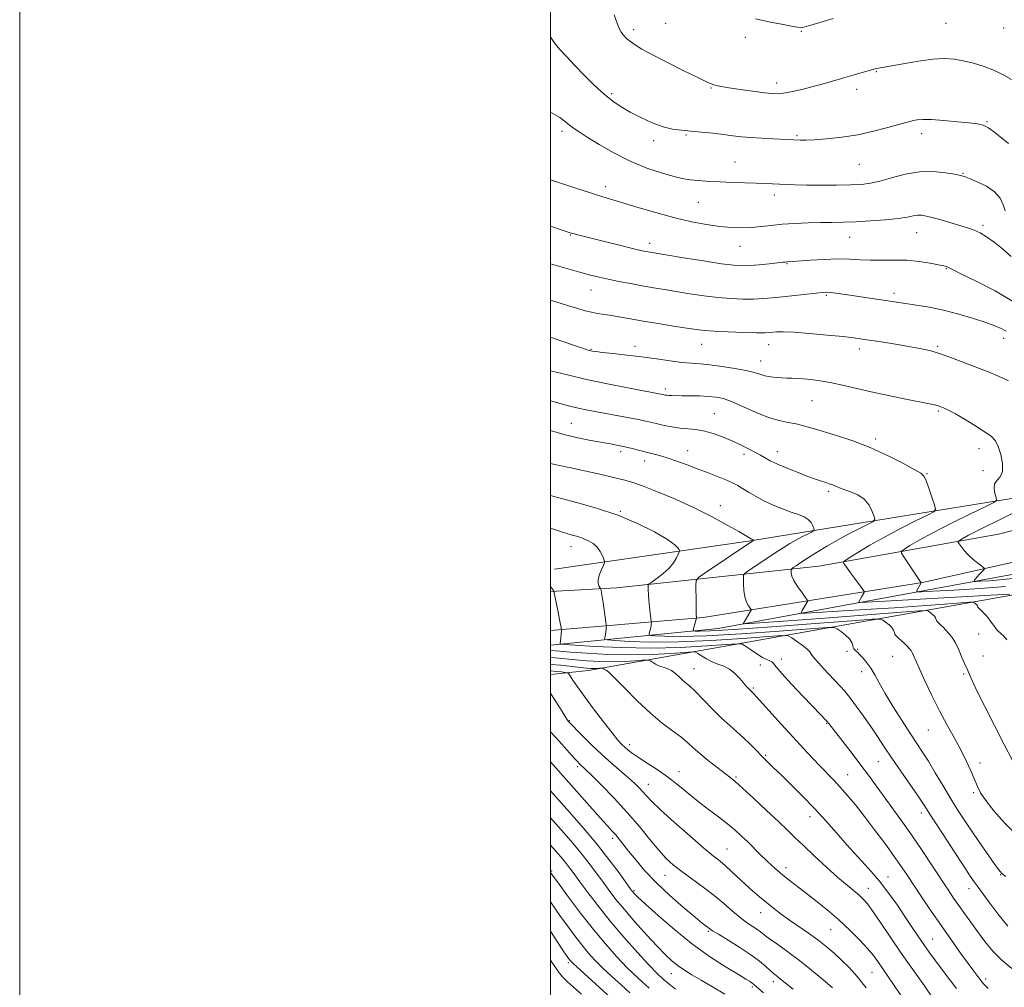
# Model space of a CAD drawing. Extents: x 2122300 to 2125200, y 339800 to 342700.
# Drawn here: x 2122300 to 2122671, y 341579 to 341943 of the extents above; entities that cross this region are included whole.
import ezdxf

# ---------------------------------------------------------------- set-up
doc = ezdxf.new("R2010")
doc.units = 0
doc.header["$MEASUREMENT"] = 0
for name, color, linetype, lineweight in [('32000', 7, 'Continuous', 0), ('DTM HARD BREAKLINE', 7, 'Continuous', 0), ('DTM SPOT ELEVATION', 2, 'Continuous', 13), ('INDEX CONTOUR', 41, 'Continuous', 13), ('INTERMEDIATE CONTOUR', 44, 'Continuous', 0)]:
    doc.layers.add(name, color=color, linetype=linetype, lineweight=lineweight)

msp = doc.modelspace()

# ---------------------------------------------------------------- linework, layer by layer
at = {"layer": '32000', "flags": 128}
for points in [[(2122300, 339800), (2125200, 339800), (2125200, 342700), (2122300, 342700), (2122300, 339800)], [(2122500, 340000), (2125000, 340000), (2125000, 342500), (2122500, 342500), (2122500, 340000)]]:
    msp.add_lwpolyline(points, dxfattribs=at)
at = {"layer": 'DTM HARD BREAKLINE'}
for points in [[(2122500, 341713.296, 952.479), (2122557.43, 341718.26, 945.71), (2122640.04, 341731.38, 937.96), (2122715.17, 341748.32, 931.71), (2122797.9, 341777.7, 926.46), (2122868.08, 341800.92, 923.21), (2122941.872, 341820.332, 923.959)], [(2122847.828, 341811.966, 923.586), (2122753.87, 341771.47, 928.83), (2122668.69, 341749.61, 934.58), (2122601.1, 341737.62, 940.83), (2122524.78, 341729.44, 949.33), (2122500, 341728.099, 952.143)], [(2122501.5, 341736.42, 951.35), (2122575.33, 341747.11, 946.1), (2122692.98, 341766.22, 935.85), (2122749.34, 341779.55, 928.35), (2122847.824, 341811.975, 923.585)], [(2122500, 341696.731, 961.212), (2122514.24, 341698.25, 958.61), (2122675.7, 341727.03, 940.11), (2122748.35, 341747.73, 932.61), (2122788.5, 341767.42, 926.86)], [(2122500, 341707.881, 952.428), (2122563.11, 341714.13, 944.86), (2122674.51, 341734.53, 934.61), (2122742.13, 341751.52, 929.86), (2122788.5, 341767.42, 926.86)]]:
    msp.add_polyline3d(points, dxfattribs=at)
at = {"layer": 'DTM SPOT ELEVATION'}
for p in [(2122543.34, 341942.07, 922.9), (2122648.96, 341942.05, 922.9), (2122670.69, 341940.28, 922.5), (2122531.25, 341939.69, 923.6), (2122573.41, 341936.76, 922.6), (2122594.44, 341939.07, 922.1), (2122622.74, 341923.86, 924.1), (2122585.18, 341919.65, 923.5), (2122523.03, 341915.61, 925.7), (2122560.44, 341917.73, 924.1), (2122615.23, 341917.23, 924.5), (2122664.41, 341905.03, 925.9), (2122504.25, 341901.42, 928.4), (2122550.98, 341900.03, 926.2), (2122592.85, 341899.77, 925.8), (2122639.8, 341900.54, 926.5), (2122538.86, 341897.85, 926.5), (2122569.51, 341889.88, 927.1), (2122616.35, 341888.95, 926.9), (2122655.29, 341885.57, 927.9), (2122520.74, 341880.57, 929.5), (2122584.29, 341877.42, 928.5), (2122555.6, 341874.63, 928.9), (2122662.9, 341866.04, 929.7), (2122507.42, 341862.29, 932.1), (2122637.89, 341863.25, 930.8), (2122537.31, 341859.18, 931.5), (2122612.66, 341861.51, 930.8), (2122571.29, 341858.13, 930.8), (2122589.04, 341851.53, 932.1), (2122649.07, 341849.66, 932.1), (2122515.19, 341841.63, 934.8), (2122629.34, 341840.32, 933.6), (2122603.89, 341839.6, 934.2), (2122670.72, 341823.43, 934.5), (2122515.24, 341819.24, 937.9), (2122531.76, 341820.38, 937.5), (2122556.88, 341821.11, 936.8), (2122582.15, 341820.99, 936.7), (2122616.24, 341819.38, 936.5), (2122645.76, 341820.35, 935.8), (2122579.17, 341814.9, 937.3), (2122543.27, 341804.34, 939.6), (2122598.51, 341799.89, 938.9), (2122646.02, 341796.01, 938.2), (2122561.67, 341795, 941.1), (2122507.78, 341791.35, 943.1), (2122622.41, 341785.46, 939.7), (2122526.35, 341780.72, 944.4), (2122551.62, 341781.08, 943.3), (2122585.38, 341780.73, 941.4), (2122661.41, 341781.87, 938.5), (2122535.45, 341777.17, 944.6), (2122572.88, 341779.74, 942.4), (2122662.93, 341773.51, 938.9), (2122641.79, 341772.46, 939.9), (2122604.75, 341765.84, 942.3), (2122563.89, 341760.32, 945.4), (2122526.32, 341758.29, 947.9), (2122507.74, 341744.95, 950.7), (2122661.29, 341712.1, 942.9), (2122611.61, 341705.55, 948.3), (2122615.67, 341706.29, 947.9), (2122628.82, 341703.63, 946.9), (2122662.82, 341703.72, 943.3), (2122554, 341699, 955.3), (2122579.02, 341700.3, 952.9), (2122586.91, 341702.66, 951.4), (2122617.22, 341697.83, 948.5), (2122655.62, 341697, 944.2), (2122576.37, 341691.73, 953.8), (2122506.99, 341679.36, 961.9), (2122604.02, 341678.34, 952.1), (2122642.34, 341675.93, 946.8), (2122529.75, 341670.36, 959.5), (2122580.98, 341666.39, 955.8), (2122510.15, 341662.09, 964.3), (2122623.42, 341663.96, 950.9), (2122661.76, 341663.49, 945.6), (2122548.4, 341660.2, 959.3), (2122569.85, 341658.2, 957.8), (2122611.84, 341659, 953.2), (2122536.82, 341655.35, 961.3), (2122659.42, 341652.29, 946.2), (2122639.63, 341644.65, 950.5), (2122597.72, 341643.23, 956.6), (2122523.43, 341635.03, 966.4), (2122566.45, 341630.99, 961.1), (2122500.38, 341622.74, 973.8), (2122543.08, 341621.11, 964.8), (2122588.69, 341623.97, 959.5), (2122669.49, 341621.34, 948.1), (2122627.09, 341620.52, 955.3), (2122531.42, 341615.41, 967.8), (2122619.67, 341616.27, 957.3), (2122657.65, 341616.13, 950.6), (2122579.14, 341607.06, 962.7), (2122559.41, 341600.06, 966.2), (2122605.47, 341600.63, 960.9), (2122643.89, 341597.12, 955.1), (2122506.63, 341588.25, 978.3), (2122545.42, 341584.09, 970.8), (2122621.07, 341584.65, 960.9), (2122583.87, 341581.09, 966.5), (2122663.9, 341582.06, 953.6), (2122575.97, 341579.01, 968.3)]:
    msp.add_point(p, dxfattribs=at)
at = {"layer": 'INDEX CONTOUR'}
for points in [[(2122673.449, 341854.265, 930), (2122670.183, 341857.113, 930), (2122667.077, 341859.61, 930), (2122664.253, 341861.642, 930), (2122661.769, 341863.166, 930), (2122659.6, 341864.194, 930), (2122657.389, 341864.96, 930), (2122647.544, 341867.883, 930), (2122644.181, 341868.849, 930), (2122641.648, 341869.487, 930), (2122639.766, 341869.786, 930), (2122638.19, 341869.78, 930), (2122636.543, 341869.513, 930), (2122634.306, 341869.076, 930), (2122630.925, 341868.569, 930), (2122626.09, 341868.083, 930), (2122620.473, 341867.665, 930), (2122614.989, 341867.353, 930), (2122610.305, 341867.169, 930), (2122606.101, 341867.068, 930), (2122601.809, 341866.991, 930), (2122597.031, 341866.883, 930), (2122592.04, 341866.699, 930), (2122587.28, 341866.402, 930), (2122583.079, 341865.979, 930), (2122579.302, 341865.529, 930), (2122575.7, 341865.178, 930), (2122572.034, 341865.036, 930), (2122568.108, 341865.148, 930), (2122563.735, 341865.54, 930), (2122558.757, 341866.245, 930), (2122553.13, 341867.308, 930), (2122546.836, 341868.779, 930), (2122539.998, 341870.64, 930), (2122533.308, 341872.61, 930), (2122527.595, 341874.34, 930), (2122519.677, 341876.714, 930), (2122515.354, 341878.075, 930), (2122509.546, 341879.979, 930), (2122500, 341883.157, 930)], [(2122673.005, 341727.056, 940), (2122665.841, 341726.636, 940), (2122625.888, 341724.365, 940), (2122618.889, 341723.985, 940), (2122616.366, 341723.946, 940), (2122616.157, 341724.215, 940), (2122617.234, 341726.142, 940), (2122618.128, 341727.652, 940), (2122618.209, 341727.894, 940), (2122617.996, 341728.306, 940), (2122617.306, 341729.241, 940), (2122614.483, 341733.013, 940), (2122612.969, 341735.067, 940), (2122611.794, 341736.705, 940), (2122610.457, 341738.646, 940), (2122610.279, 341739.101, 940), (2122610.815, 341739.647, 940), (2122612.524, 341740.749, 940), (2122615.734, 341742.747, 940), (2122620.251, 341745.458, 940), (2122625.747, 341748.572, 940), (2122631.79, 341751.762, 940), (2122637.506, 341754.642, 940), (2122641.916, 341756.808, 940), (2122644.301, 341758.07, 940), (2122644.991, 341759.091, 940), (2122644.575, 341760.744, 940), (2122643.601, 341763.593, 940), (2122642.437, 341766.949, 940), (2122641.411, 341769.812, 940), (2122640.646, 341771.499, 940), (2122639.471, 341772.594, 940), (2122637.013, 341773.997, 940), (2122632.664, 341776.359, 940), (2122626.879, 341779.329, 940), (2122620.377, 341782.307, 940), (2122613.834, 341784.806, 940), (2122607.738, 341786.796, 940), (2122598.515, 341789.573, 940), (2122595.323, 341790.497, 940), (2122592.453, 341791.185, 940), (2122589.449, 341791.737, 940), (2122586.059, 341792.442, 940), (2122582.084, 341793.635, 940), (2122577.467, 341795.506, 940), (2122572.705, 341797.651, 940), (2122568.441, 341799.52, 940), (2122565.107, 341800.695, 940), (2122562.31, 341801.29, 940), (2122559.449, 341801.555, 940), (2122556.111, 341801.698, 940), (2122552.637, 341801.778, 940), (2122549.554, 341801.817, 940), (2122545.681, 341801.85, 940), (2122544.585, 341801.886, 940), (2122543.79, 341801.956, 940), (2122543.206, 341802.048, 940), (2122541.55, 341802.418, 940), (2122529.066, 341804.791, 940), (2122521.465, 341806.293, 940), (2122513.553, 341807.959, 940), (2122506.372, 341809.619, 940), (2122500, 341811.22, 940)], [(2122672.273, 341601.983, 950), (2122668.442, 341606.614, 950), (2122665.437, 341610.627, 950), (2122660.654, 341617.179, 950), (2122659.591, 341618.676, 950), (2122658.104, 341620.854, 950), (2122655.665, 341624.527, 950), (2122651.998, 341630.117, 950), (2122647.861, 341636.464, 950), (2122644.269, 341642.015, 950), (2122640.21, 341648.343, 950), (2122638.248, 341651.272, 950), (2122635.374, 341655.443, 950), (2122631.943, 341660.396, 950), (2122628.564, 341665.315, 950), (2122625.689, 341669.587, 950), (2122623.148, 341673.403, 950), (2122620.612, 341677.157, 950), (2122617.863, 341681.1, 950), (2122615.117, 341684.915, 950), (2122612.698, 341688.146, 950), (2122610.8, 341690.511, 950), (2122609.091, 341692.438, 950), (2122604.565, 341697.193, 950), (2122601.901, 341700.04, 950), (2122599.732, 341702.487, 950), (2122598.459, 341704.126, 950), (2122597.616, 341705.265, 950), (2122596.522, 341706.39, 950), (2122594.713, 341707.842, 950), (2122592.599, 341709.389, 950), (2122590.807, 341710.651, 950), (2122589.531, 341711.329, 950), (2122587.237, 341711.437, 950), (2122581.961, 341711.069, 950), (2122572.46, 341710.356, 950), (2122560.399, 341709.577, 950), (2122548.166, 341709.051, 950), (2122537.78, 341709.001, 950), (2122529.783, 341709.27, 950), (2122524.346, 341709.604, 950), (2122521.465, 341709.813, 950), (2122520.424, 341709.962, 950), (2122520.332, 341710.177, 950), (2122520.441, 341710.565, 950), (2122520.578, 341711.147, 950), (2122520.717, 341711.921, 950), (2122520.835, 341712.857, 950), (2122520.925, 341713.792, 950), (2122520.986, 341714.534, 950), (2122521.009, 341715.009, 950), (2122520.955, 341715.63, 950), (2122520.454, 341719.234, 950), (2122520.051, 341722.058, 950), (2122519.657, 341724.709, 950), (2122519.346, 341726.64, 950), (2122519.124, 341727.88, 950), (2122518.898, 341728.983, 950), (2122518.792, 341729.231, 950), (2122518.575, 341729.56, 950), (2122518.214, 341730.158, 950), (2122517.913, 341731.129, 950), (2122517.933, 341732.552, 950), (2122518.438, 341734.417, 950), (2122519.206, 341736.361, 950), (2122519.914, 341737.933, 950), (2122520.3, 341738.84, 950), (2122520.342, 341739.425, 950), (2122520.075, 341740.187, 950), (2122519.524, 341741.488, 950), (2122518.673, 341743.127, 950), (2122517.495, 341744.761, 950), (2122515.985, 341746.118, 950), (2122514.217, 341747.186, 950), (2122512.288, 341748.023, 950), (2122510.219, 341748.713, 950), (2122507.728, 341749.448, 950), (2122504.456, 341750.445, 950), (2122500, 341751.908, 950)], [(2122633.128, 341574.104, 960), (2122629.464, 341579.609, 960), (2122627.031, 341583.209, 960), (2122623.206, 341588.73, 960), (2122621.624, 341590.877, 960), (2122619.419, 341593.558, 960), (2122616.418, 341596.842, 960), (2122612.742, 341600.538, 960), (2122608.58, 341604.392, 960), (2122604.153, 341608.161, 960), (2122599.784, 341611.664, 960), (2122595.825, 341614.734, 960), (2122589.835, 341619.354, 960), (2122587.536, 341621.185, 960), (2122585.465, 341622.916, 960), (2122583.464, 341624.694, 960), (2122581.375, 341626.661, 960), (2122579.09, 341628.906, 960), (2122574.283, 341633.692, 960), (2122571.945, 341635.939, 960), (2122569.481, 341638.157, 960), (2122566.641, 341640.51, 960), (2122563.256, 341643.126, 960), (2122559.493, 341645.974, 960), (2122555.601, 341648.987, 960), (2122547.967, 341655.19, 960), (2122544.087, 341658.174, 960), (2122540.112, 341660.941, 960), (2122536.341, 341663.399, 960), (2122533.152, 341665.461, 960), (2122530.813, 341667.073, 960), (2122529.161, 341668.341, 960), (2122527.926, 341669.403, 960), (2122526.804, 341670.477, 960), (2122525.367, 341672.075, 960), (2122523.153, 341674.785, 960), (2122519.905, 341678.935, 960), (2122516.177, 341683.816, 960), (2122512.725, 341688.458, 960), (2122510.149, 341692.078, 960), (2122508.429, 341694.628, 960), (2122507.39, 341696.244, 960), (2122506.816, 341697.09, 960), (2122506.333, 341697.435, 960), (2122505.527, 341697.577, 960), (2122504.09, 341697.754, 960), (2122502.137, 341697.976, 960), (2122500, 341698.185, 960)], [(2122565.681, 341576.362, 970), (2122561.044, 341579.089, 970), (2122556.704, 341581.621, 970), (2122553.202, 341583.689, 970), (2122550.415, 341585.426, 970), (2122548.049, 341587.063, 970), (2122545.798, 341588.856, 970), (2122543.29, 341591.169, 970), (2122540.138, 341594.392, 970), (2122536.131, 341598.724, 970), (2122531.78, 341603.593, 970), (2122527.771, 341608.236, 970), (2122524.611, 341612.089, 970), (2122522.078, 341615.377, 970), (2122519.766, 341618.527, 970), (2122517.319, 341621.897, 970), (2122514.561, 341625.585, 970), (2122511.364, 341629.623, 970), (2122507.697, 341633.968, 970), (2122503.928, 341638.281, 970), (2122500, 341642.751, 970)], [(2122511.599, 341576.404, 980), (2122508.616, 341579.018, 980), (2122506.352, 341581.033, 980), (2122504.635, 341582.713, 980), (2122503.248, 341584.364, 980), (2122501.78, 341586.474, 980), (2122500, 341589.218, 980)]]:
    msp.add_polyline3d(points, dxfattribs=at)
at = {"layer": 'INTERMEDIATE CONTOUR'}
for points in [[(2122673.606, 341920.893, 924), (2122670.716, 341922.61, 924), (2122667.228, 341924.336, 924), (2122663.313, 341925.844, 924), (2122659.269, 341927.071, 924), (2122655.43, 341928, 924), (2122651.963, 341928.602, 924), (2122648.381, 341928.811, 924), (2122644.032, 341928.553, 924), (2122638.569, 341927.818, 924), (2122632.862, 341926.856, 924), (2122622.821, 341925.021, 924), (2122622.21, 341924.877, 924), (2122617.399, 341923.551, 924), (2122614.305, 341922.687, 924), (2122610.854, 341921.697, 924), (2122603.636, 341919.562, 924), (2122599.761, 341918.478, 924), (2122595.68, 341917.434, 924), (2122591.753, 341916.53, 924), (2122588.433, 341915.878, 924), (2122585.946, 341915.568, 924), (2122583.623, 341915.589, 924), (2122580.571, 341915.907, 924), (2122576.23, 341916.466, 924), (2122571.37, 341917.141, 924), (2122567.094, 341917.786, 924), (2122564.233, 341918.287, 924), (2122562.532, 341918.663, 924), (2122561.466, 341918.967, 924), (2122560.457, 341919.311, 924), (2122558.729, 341920.055, 924), (2122555.454, 341921.618, 924), (2122550.186, 341924.229, 924), (2122544.002, 341927.352, 924), (2122538.357, 341930.26, 924), (2122534.37, 341932.401, 924), (2122531.794, 341933.929, 924), (2122530.042, 341935.173, 924), (2122528.631, 341936.397, 924), (2122527.477, 341937.604, 924), (2122526.601, 341938.729, 924), (2122525.952, 341939.869, 924), (2122525.206, 341941.756, 924), (2122523.972, 341945.285, 924)], [(2122606.494, 341943.95, 922), (2122597.638, 341941.258, 922), (2122595.767, 341940.71, 922), (2122594.825, 341940.481, 922), (2122594.148, 341940.426, 922), (2122593.039, 341940.571, 922), (2122590.794, 341940.985, 922), (2122586.969, 341941.707, 922), (2122582.161, 341942.658, 922), (2122577.227, 341943.729, 922)], [(2122672.428, 341896.865, 926), (2122667.398, 341900.9, 926), (2122664.942, 341902.696, 926), (2122662.935, 341903.74, 926), (2122660.79, 341904.245, 926), (2122657.71, 341904.581, 926), (2122653.215, 341905.027, 926), (2122648.1, 341905.497, 926), (2122643.474, 341905.817, 926), (2122640.189, 341905.86, 926), (2122638.054, 341905.693, 926), (2122636.619, 341905.435, 926), (2122635.4, 341905.153, 926), (2122633.786, 341904.722, 926), (2122626.994, 341902.794, 926), (2122621.692, 341901.415, 926), (2122615.75, 341900.123, 926), (2122609.693, 341899.152, 926), (2122604.072, 341898.51, 926), (2122599.439, 341898.147, 926), (2122596.186, 341898.007, 926), (2122594.034, 341898.015, 926), (2122583.722, 341898.523, 926), (2122579.549, 341898.757, 926), (2122575.439, 341899.041, 926), (2122571.893, 341899.37, 926), (2122568.626, 341899.747, 926), (2122565.153, 341900.176, 926), (2122561.147, 341900.65, 926), (2122556.896, 341901.111, 926), (2122552.844, 341901.491, 926), (2122549.288, 341901.782, 926), (2122545.944, 341902.221, 926), (2122542.378, 341903.105, 926), (2122538.309, 341904.63, 926), (2122534.041, 341906.579, 926), (2122530.027, 341908.638, 926), (2122526.577, 341910.602, 926), (2122523.419, 341912.725, 926), (2122520.139, 341915.374, 926), (2122516.456, 341918.775, 926), (2122512.617, 341922.584, 926), (2122509.002, 341926.317, 926), (2122505.935, 341929.569, 926), (2122503.508, 341932.252, 926), (2122501.76, 341934.362, 926), (2122500.646, 341935.955, 926), (2122500, 341937.002, 926)], [(2122671.246, 341871.405, 928), (2122670.502, 341873.677, 928), (2122669.31, 341876.166, 928), (2122667.268, 341878.595, 928), (2122664.188, 341880.716, 928), (2122660.734, 341882.423, 928), (2122657.781, 341883.641, 928), (2122655.895, 341884.355, 928), (2122654.39, 341884.783, 928), (2122652.268, 341885.203, 928), (2122648.78, 341885.777, 928), (2122644.173, 341886.213, 928), (2122638.942, 341886.105, 928), (2122633.567, 341885.198, 928), (2122628.461, 341883.856, 928), (2122624.024, 341882.591, 928), (2122620.441, 341881.803, 928), (2122617.055, 341881.422, 928), (2122612.995, 341881.261, 928), (2122607.701, 341881.167, 928), (2122601.844, 341881.123, 928), (2122596.403, 341881.144, 928), (2122592.128, 341881.236, 928), (2122588.841, 341881.374, 928), (2122583.606, 341881.652, 928), (2122580.835, 341881.769, 928), (2122577.413, 341881.882, 928), (2122573.101, 341882.005, 928), (2122568.374, 341882.15, 928), (2122563.882, 341882.331, 928), (2122560.14, 341882.554, 928), (2122557.126, 341882.789, 928), (2122552.575, 341883.182, 928), (2122550.195, 341883.532, 928), (2122546.858, 341884.276, 928), (2122542.093, 341885.608, 928), (2122536.278, 341887.563, 928), (2122530.01, 341890.141, 928), (2122523.859, 341893.252, 928), (2122518.311, 341896.459, 928), (2122513.83, 341899.234, 928), (2122510.718, 341901.202, 928), (2122508.649, 341902.573, 928), (2122507.134, 341903.71, 928), (2122505.636, 341904.951, 928), (2122503.411, 341906.559, 928), (2122500, 341908.578, 928)], [(2122675.012, 341836.756, 932), (2122667.406, 341841.249, 932), (2122660.315, 341844.952, 932), (2122654.805, 341847.649, 932), (2122651.614, 341849.224, 932), (2122649.605, 341850.26, 932), (2122649.078, 341850.454, 932), (2122648.068, 341850.698, 932), (2122646.119, 341851.098, 932), (2122642.926, 341851.705, 932), (2122638.788, 341852.348, 932), (2122634.154, 341852.804, 932), (2122629.424, 341852.923, 932), (2122624.818, 341852.853, 932), (2122620.504, 341852.819, 932), (2122616.548, 341852.976, 932), (2122612.587, 341853.202, 932), (2122608.154, 341853.306, 932), (2122603.014, 341853.153, 932), (2122597.868, 341852.844, 932), (2122591.039, 341852.351, 932), (2122589.027, 341852.222, 932), (2122588.452, 341852.163, 932), (2122587.451, 341852.045, 932), (2122585.518, 341851.829, 932), (2122582.366, 341851.499, 932), (2122578.593, 341851.135, 932), (2122575.013, 341850.845, 932), (2122572.101, 341850.735, 932), (2122568.968, 341850.919, 932), (2122564.381, 341851.511, 932), (2122557.631, 341852.552, 932), (2122550.088, 341853.774, 932), (2122536.751, 341855.983, 932), (2122535.741, 341856.178, 932), (2122533.996, 341856.562, 932), (2122530.847, 341857.3, 932), (2122525.956, 341858.477, 932), (2122520.316, 341859.851, 932), (2122515.25, 341861.1, 932), (2122511.776, 341861.975, 932), (2122509.693, 341862.519, 932), (2122508.489, 341862.853, 932), (2122507.708, 341863.082, 932), (2122505.451, 341863.811, 932), (2122503.62, 341864.43, 932), (2122500, 341865.681, 932)], [(2122671.561, 341826.077, 934), (2122669.762, 341827.105, 934), (2122667.39, 341828.164, 934), (2122663.992, 341829.409, 934), (2122659.296, 341830.929, 934), (2122653.755, 341832.544, 934), (2122648.003, 341834.003, 934), (2122642.606, 341835.115, 934), (2122637.87, 341835.907, 934), (2122631.17, 341836.881, 934), (2122628.682, 341837.258, 934), (2122617.718, 341838.98, 934), (2122613.572, 341839.613, 934), (2122610.11, 341840.115, 934), (2122607.404, 341840.471, 934), (2122605.412, 341840.689, 934), (2122603.972, 341840.768, 934), (2122602.448, 341840.697, 934), (2122600.084, 341840.458, 934), (2122587.405, 341839.064, 934), (2122583.52, 341838.658, 934), (2122580.004, 341838.367, 934), (2122576.42, 341838.208, 934), (2122572.408, 341838.2, 934), (2122567.929, 341838.381, 934), (2122563.023, 341838.792, 934), (2122557.779, 341839.445, 934), (2122552.48, 341840.24, 934), (2122542.948, 341841.774, 934), (2122538.736, 341842.463, 934), (2122534.514, 341843.193, 934), (2122530.081, 341844.018, 934), (2122525.684, 341844.885, 934), (2122521.682, 341845.717, 934), (2122518.278, 341846.475, 934), (2122515.051, 341847.267, 934), (2122511.423, 341848.239, 934), (2122507.015, 341849.48, 934), (2122500, 341851.504, 934)], [(2122672.449, 341807.371, 936), (2122668.963, 341809.076, 936), (2122664.875, 341810.765, 936), (2122655.673, 341814.349, 936), (2122651.064, 341816.116, 936), (2122646.86, 341817.612, 936), (2122643.218, 341818.702, 936), (2122639.672, 341819.52, 936), (2122635.597, 341820.267, 936), (2122630.624, 341821.09, 936), (2122625.396, 341821.92, 936), (2122617.411, 341823.157, 936), (2122614.283, 341823.582, 936), (2122610.159, 341824.049, 936), (2122604.235, 341824.647, 936), (2122597.552, 341825.255, 936), (2122591.617, 341825.703, 936), (2122587.576, 341825.867, 936), (2122585.137, 341825.823, 936), (2122582.431, 341825.578, 936), (2122580.683, 341825.523, 936), (2122577.574, 341825.545, 936), (2122572.64, 341825.658, 936), (2122566.882, 341825.843, 936), (2122561.665, 341826.073, 936), (2122557.927, 341826.339, 936), (2122554.872, 341826.706, 936), (2122551.275, 341827.259, 936), (2122546.277, 341828.043, 936), (2122540.478, 341828.965, 936), (2122534.845, 341829.894, 936), (2122530.14, 341830.718, 936), (2122526.309, 341831.411, 936), (2122523.096, 341831.964, 936), (2122517.72, 341832.77, 936), (2122515.351, 341833.215, 936), (2122513.002, 341833.823, 936), (2122510.204, 341834.674, 936), (2122506.417, 341835.846, 936), (2122500, 341837.774, 936)], [(2122671.336, 341729.914, 938), (2122661.792, 341729.214, 938), (2122651.903, 341728.596, 938), (2122643.929, 341728.137, 938), (2122639.534, 341727.91, 938), (2122637.994, 341727.969, 938), (2122637.988, 341728.366, 938), (2122639.61, 341731.307, 938), (2122639.594, 341731.338, 938), (2122633.004, 341741.119, 938), (2122632.147, 341742.513, 938), (2122632.211, 341743.265, 938), (2122633.25, 341744.019, 938), (2122635.364, 341745.322, 938), (2122638.833, 341747.336, 938), (2122643.984, 341750.122, 938), (2122650.806, 341753.605, 938), (2122657.955, 341757.151, 938), (2122663.747, 341759.988, 938), (2122666.937, 341761.598, 938), (2122668.01, 341762.491, 938), (2122667.886, 341763.432, 938), (2122667.399, 341764.98, 938), (2122667.041, 341766.866, 938), (2122667.22, 341768.617, 938), (2122668.165, 341769.94, 938), (2122669.395, 341771.275, 938), (2122670.255, 341773.246, 938), (2122670.257, 341776.235, 938), (2122669.591, 341779.663, 938), (2122668.621, 341782.714, 938), (2122667.565, 341784.816, 938), (2122666.085, 341786.38, 938), (2122663.698, 341788.066, 938), (2122660.157, 341790.329, 938), (2122656.137, 341792.808, 938), (2122652.548, 341794.937, 938), (2122650.084, 341796.293, 938), (2122648.581, 341797.015, 938), (2122647.66, 341797.386, 938), (2122646.98, 341797.644, 938), (2122646.357, 341797.861, 938), (2122645.644, 341798.067, 938), (2122644.61, 341798.312, 938), (2122642.681, 341798.718, 938), (2122633.797, 341800.524, 938), (2122627.269, 341801.882, 938), (2122620.701, 341803.313, 938), (2122609.906, 341805.835, 938), (2122605.264, 341806.799, 938), (2122600.799, 341807.512, 938), (2122596.72, 341807.991, 938), (2122593.343, 341808.27, 938), (2122590.854, 341808.39, 938), (2122588.924, 341808.432, 938), (2122587.095, 341808.487, 938), (2122585.025, 341808.632, 938), (2122582.831, 341808.898, 938), (2122580.75, 341809.305, 938), (2122578.873, 341809.862, 938), (2122576.73, 341810.541, 938), (2122573.705, 341811.304, 938), (2122569.438, 341812.103, 938), (2122564.565, 341812.84, 938), (2122559.977, 341813.409, 938), (2122556.29, 341813.749, 938), (2122553.039, 341814, 938), (2122549.484, 341814.346, 938), (2122545.062, 341814.922, 938), (2122539.906, 341815.656, 938), (2122534.323, 341816.422, 938), (2122528.675, 341817.112, 938), (2122523.534, 341817.685, 938), (2122519.525, 341818.12, 938), (2122517.074, 341818.405, 938), (2122515.805, 341818.584, 938), (2122515.143, 341818.713, 938), (2122514.518, 341818.871, 938), (2122513.39, 341819.223, 938), (2122511.225, 341819.956, 938), (2122503.417, 341822.66, 938), (2122500, 341823.813, 938)], [(2122671.88, 341709.809, 942), (2122670.689, 341711.207, 942), (2122668.38, 341713.382, 942), (2122667.444, 341714.499, 942), (2122665.746, 341716.9, 942), (2122664.796, 341718.098, 942), (2122663.827, 341719.211, 942), (2122662.946, 341720.163, 942), (2122662.241, 341720.897, 942), (2122661.715, 341721.422, 942), (2122661.001, 341722.079, 942), (2122660.935, 341722.207, 942), (2122660.883, 341722.407, 942), (2122660.785, 341722.676, 942), (2122660.577, 341722.994, 942), (2122660.226, 341723.336, 942), (2122659.82, 341723.655, 942), (2122659.477, 341723.9, 942), (2122659.111, 341724.02, 942), (2122657.817, 341723.974, 942), (2122648.321, 341723.251, 942), (2122639.746, 341722.62, 942), (2122629.5, 341721.917, 942), (2122618.477, 341721.224, 942), (2122608.19, 341720.617, 942), (2122600.311, 341720.168, 942), (2122596.011, 341719.934, 942), (2122594.46, 341719.907, 942), (2122594.327, 341720.065, 942), (2122594.792, 341720.892, 942), (2122596.646, 341723.997, 942), (2122596.839, 341724.432, 942), (2122596.651, 341724.937, 942), (2122595.918, 341725.947, 942), (2122594.586, 341727.74, 942), (2122593.018, 341729.975, 942), (2122591.682, 341732.158, 942), (2122590.93, 341733.885, 942), (2122590.647, 341735.118, 942), (2122590.601, 341735.908, 942), (2122590.626, 341736.34, 942), (2122590.831, 341736.632, 942), (2122591.392, 341737.033, 942), (2122592.478, 341737.762, 942), (2122594.228, 341738.918, 942), (2122596.778, 341740.567, 942), (2122600.19, 341742.724, 942), (2122604.248, 341745.198, 942), (2122608.666, 341747.747, 942), (2122613.115, 341750.134, 942), (2122617.1, 341752.16, 942), (2122620.085, 341753.628, 942), (2122621.688, 341754.477, 942), (2122622.151, 341755.163, 942), (2122621.872, 341756.274, 942), (2122621.158, 341758.205, 942), (2122619.962, 341760.578, 942), (2122618.148, 341762.819, 942), (2122615.689, 341764.484, 942), (2122612.999, 341765.63, 942), (2122610.598, 341766.441, 942), (2122608.877, 341767.075, 942), (2122607.697, 341767.582, 942), (2122606.788, 341767.988, 942), (2122605.905, 341768.324, 942), (2122604.898, 341768.653, 942), (2122603.646, 341769.047, 942), (2122602.016, 341769.58, 942), (2122599.832, 341770.339, 942), (2122596.912, 341771.416, 942), (2122593.227, 341772.836, 942), (2122589.383, 341774.365, 942), (2122586.14, 341775.704, 942), (2122584.041, 341776.638, 942), (2122582.764, 341777.292, 942), (2122580.59, 341778.563, 942), (2122579.085, 341779.412, 942), (2122577.185, 341780.441, 942), (2122574.836, 341781.663, 942), (2122572.052, 341783.042, 942), (2122568.86, 341784.53, 942), (2122565.323, 341786.057, 942), (2122561.643, 341787.443, 942), (2122558.059, 341788.485, 942), (2122554.747, 341789.058, 942), (2122551.648, 341789.343, 942), (2122548.637, 341789.602, 942), (2122545.642, 341790.033, 942), (2122542.792, 341790.589, 942), (2122540.26, 341791.163, 942), (2122538.099, 341791.679, 942), (2122535.855, 341792.197, 942), (2122532.948, 341792.808, 942), (2122529.005, 341793.573, 942), (2122516.071, 341795.984, 942), (2122512.728, 341796.635, 942), (2122509.828, 341797.243, 942), (2122507.198, 341797.859, 942), (2122504.49, 341798.576, 942), (2122501.313, 341799.504, 942), (2122500, 341799.91, 942)], [(2122673.939, 341664.374, 944), (2122670.809, 341670.457, 944), (2122667.175, 341677.554, 944), (2122663.549, 341684.691, 944), (2122660.58, 341690.66, 944), (2122658.74, 341694.569, 944), (2122657.794, 341696.767, 944), (2122657.333, 341697.919, 944), (2122656.99, 341698.659, 944), (2122656.571, 341699.5, 944), (2122655.925, 341700.926, 944), (2122654.951, 341703.24, 944), (2122653.747, 341706.022, 944), (2122652.463, 341708.672, 944), (2122651.221, 341710.725, 944), (2122650.039, 341712.259, 944), (2122648.909, 341713.49, 944), (2122647.839, 341714.583, 944), (2122646.897, 341715.509, 944), (2122646.166, 341716.191, 944), (2122645.702, 341716.592, 944), (2122645.446, 341716.84, 944), (2122645.311, 341717.103, 944), (2122645.204, 341717.514, 944), (2122645.001, 341718.068, 944), (2122644.573, 341718.723, 944), (2122643.85, 341719.427, 944), (2122643.015, 341720.084, 944), (2122642.309, 341720.588, 944), (2122641.556, 341720.835, 944), (2122638.894, 341720.741, 944), (2122632.041, 341720.226, 944), (2122604.885, 341718.134, 944), (2122591.364, 341717.114, 944), (2122582.215, 341716.453, 944), (2122576.973, 341716.104, 944), (2122573.003, 341715.875, 944), (2122572.537, 341715.867, 944), (2122572.497, 341715.915, 944), (2122575.164, 341720.342, 944), (2122575.493, 341720.938, 944), (2122575.495, 341721.317, 944), (2122575.17, 341721.803, 944), (2122574.555, 341722.678, 944), (2122573.829, 341724.05, 944), (2122573.204, 341725.983, 944), (2122572.841, 341728.439, 944), (2122572.691, 341730.959, 944), (2122572.653, 341732.982, 944), (2122572.722, 341734.153, 944), (2122573.278, 341734.943, 944), (2122574.797, 341736.029, 944), (2122581.052, 341740.239, 944), (2122584.564, 341742.575, 944), (2122587.544, 341744.513, 944), (2122590.077, 341746.087, 944), (2122592.405, 341747.436, 944), (2122594.683, 341748.659, 944), (2122596.724, 341749.696, 944), (2122598.253, 341750.449, 944), (2122599.074, 341750.883, 944), (2122599.311, 341751.235, 944), (2122599.168, 341751.804, 944), (2122598.795, 341752.795, 944), (2122598.132, 341754.025, 944), (2122597.064, 341755.212, 944), (2122595.492, 341756.159, 944), (2122593.371, 341756.998, 944), (2122590.669, 341757.945, 944), (2122587.414, 341759.165, 944), (2122583.875, 341760.625, 944), (2122580.38, 341762.242, 944), (2122577.215, 341763.921, 944), (2122574.486, 341765.522, 944), (2122572.259, 341766.895, 944), (2122570.498, 341767.952, 944), (2122568.779, 341768.863, 944), (2122566.577, 341769.859, 944), (2122563.511, 341771.116, 944), (2122559.758, 341772.587, 944), (2122555.64, 341774.166, 944), (2122551.462, 341775.746, 944), (2122547.486, 341777.204, 944), (2122543.958, 341778.415, 944), (2122541.035, 341779.299, 944), (2122538.498, 341779.964, 944), (2122536.038, 341780.564, 944), (2122530.697, 341781.893, 944), (2122528.011, 341782.529, 944), (2122525.409, 341783.084, 944), (2122522.613, 341783.618, 944), (2122515.096, 341784.963, 944), (2122510.265, 341785.932, 944), (2122505.02, 341787.195, 944), (2122500, 341788.661, 944)], [(2122675.336, 341636.543, 946), (2122670.852, 341641.02, 946), (2122666.938, 341645.48, 946), (2122663.921, 341649.352, 946), (2122661.983, 341652.262, 946), (2122660.748, 341654.646, 946), (2122658.388, 341660.244, 946), (2122656.711, 341663.963, 946), (2122654.629, 341668.164, 946), (2122652.139, 341672.744, 946), (2122649.365, 341677.716, 946), (2122646.457, 341683.118, 946), (2122643.588, 341688.866, 946), (2122640.993, 341694.375, 946), (2122638.928, 341698.938, 946), (2122636.738, 341703.928, 946), (2122636.215, 341705.049, 946), (2122635.766, 341705.811, 946), (2122635.222, 341706.484, 946), (2122634.429, 341707.302, 946), (2122633.305, 341708.412, 946), (2122632.062, 341709.614, 946), (2122630.981, 341710.618, 946), (2122630.279, 341711.225, 946), (2122629.891, 341711.601, 946), (2122629.687, 341711.999, 946), (2122629.525, 341712.622, 946), (2122629.218, 341713.461, 946), (2122628.569, 341714.452, 946), (2122627.475, 341715.518, 946), (2122626.21, 341716.513, 946), (2122625.142, 341717.275, 946), (2122624.143, 341717.661, 946), (2122621.104, 341717.596, 946), (2122613.422, 341717.025, 946), (2122599.697, 341715.966, 946), (2122583.353, 341714.735, 946), (2122569.022, 341713.718, 946), (2122560.226, 341713.204, 946), (2122556.06, 341713.079, 946), (2122554.513, 341713.126, 946), (2122553.881, 341713.199, 946), (2122553.704, 341713.415, 946), (2122553.828, 341713.959, 946), (2122554.891, 341717.672, 946), (2122554.968, 341718.043, 946), (2122554.91, 341718.548, 946), (2122554.866, 341719.404, 946), (2122554.818, 341721.219, 946), (2122554.771, 341724.18, 946), (2122554.702, 341730.396, 946), (2122554.817, 341732.067, 946), (2122555.724, 341733.267, 946), (2122558.203, 341735.026, 946), (2122576.143, 341747.126, 946), (2122576.472, 341747.306, 946), (2122576.447, 341747.381, 946), (2122576.416, 341747.439, 946), (2122576.365, 341747.496, 946), (2122576.29, 341747.541, 946), (2122575.896, 341747.69, 946), (2122575.665, 341747.799, 946), (2122575.329, 341747.984, 946), (2122573.466, 341749.09, 946), (2122570.867, 341750.608, 946), (2122566.556, 341753.077, 946), (2122560.822, 341756.206, 946), (2122554.128, 341759.581, 946), (2122546.998, 341762.818, 946), (2122540.206, 341765.646, 946), (2122534.586, 341767.823, 946), (2122530.622, 341769.221, 946), (2122527.398, 341770.155, 946), (2122523.648, 341771.051, 946), (2122518.515, 341772.22, 946), (2122512.782, 341773.504, 946), (2122507.644, 341774.63, 946), (2122504.004, 341775.395, 946), (2122501.607, 341775.888, 946), (2122500, 341776.249, 946)], [(2122671.339, 341620.63, 948), (2122670.361, 341621.586, 948), (2122669.87, 341622.009, 948), (2122669.464, 341622.418, 948), (2122668.76, 341623.324, 948), (2122667.381, 341625.233, 948), (2122665.088, 341628.464, 948), (2122662.192, 341632.593, 948), (2122659.147, 341637.008, 948), (2122656.296, 341641.249, 948), (2122653.568, 341645.461, 948), (2122650.783, 341649.942, 948), (2122647.837, 341654.846, 948), (2122644.921, 341659.756, 948), (2122642.297, 341664.11, 948), (2122640.109, 341667.579, 948), (2122638.014, 341670.759, 948), (2122635.547, 341674.48, 948), (2122632.418, 341679.29, 948), (2122629.043, 341684.615, 948), (2122626.013, 341689.604, 948), (2122623.763, 341693.593, 948), (2122622.094, 341696.676, 948), (2122620.653, 341699.14, 948), (2122619.172, 341701.215, 948), (2122617.74, 341702.917, 948), (2122616.536, 341704.211, 948), (2122615.687, 341705.084, 948), (2122615.13, 341705.623, 948), (2122614.751, 341705.939, 948), (2122614.453, 341706.154, 948), (2122614.213, 341706.423, 948), (2122614.022, 341706.909, 948), (2122613.834, 341707.734, 948), (2122613.433, 341708.854, 948), (2122612.566, 341710.181, 948), (2122611.1, 341711.609, 948), (2122609.406, 341712.942, 948), (2122607.974, 341713.963, 948), (2122606.837, 341714.495, 948), (2122604.171, 341714.516, 948), (2122597.691, 341714.047, 948), (2122586.078, 341713.161, 948), (2122571.876, 341712.156, 948), (2122558.594, 341711.385, 948), (2122549.003, 341711.103, 948), (2122542.922, 341711.174, 948), (2122539.429, 341711.365, 948), (2122537.673, 341711.506, 948), (2122537.064, 341711.688, 948), (2122537.08, 341712.068, 948), (2122537.276, 341712.748, 948), (2122537.511, 341713.615, 948), (2122537.723, 341714.501, 948), (2122537.863, 341715.265, 948), (2122537.94, 341715.861, 948), (2122537.976, 341716.271, 948), (2122537.986, 341716.543, 948), (2122537.94, 341717.001, 948), (2122537.539, 341719.909, 948), (2122537.234, 341722.303, 948), (2122536.971, 341724.772, 948), (2122536.816, 341726.929, 948), (2122536.75, 341728.637, 948), (2122536.731, 341729.822, 948), (2122536.779, 341730.491, 948), (2122537.16, 341730.983, 948), (2122538.201, 341731.719, 948), (2122540.081, 341733.018, 948), (2122542.403, 341734.78, 948), (2122544.619, 341736.804, 948), (2122546.292, 341738.877, 948), (2122547.42, 341740.747, 948), (2122548.108, 341742.154, 948), (2122548.454, 341742.937, 948), (2122548.533, 341743.348, 948), (2122548.411, 341743.737, 948), (2122548.025, 341744.434, 948), (2122546.789, 341745.67, 948), (2122543.986, 341747.654, 948), (2122539.131, 341750.471, 948), (2122532.671, 341753.703, 948), (2122525.283, 341756.805, 948), (2122517.617, 341759.355, 948), (2122510.211, 341761.414, 948), (2122503.572, 341763.164, 948), (2122500, 341764.199, 948)], [(2122676.83, 341733.192, 936), (2122670.368, 341732.515, 936), (2122665.375, 341732.118, 936), (2122661.971, 341731.909, 936), (2122660.169, 341731.816, 936), (2122659.538, 341731.841, 936), (2122659.537, 341732.007, 936), (2122659.727, 341732.335, 936), (2122660.072, 341732.845, 936), (2122660.639, 341733.558, 936), (2122661.446, 341734.457, 936), (2122663.035, 341736.114, 936), (2122663.39, 341736.554, 936), (2122663.237, 341736.931, 936), (2122662.443, 341737.569, 936), (2122660.964, 341738.703, 936), (2122659.106, 341740.215, 936), (2122657.258, 341741.897, 936), (2122655.747, 341743.55, 936), (2122654.627, 341744.995, 936), (2122653.887, 341746.063, 936), (2122653.521, 341746.657, 936), (2122653.544, 341746.975, 936), (2122653.975, 341747.289, 936), (2122654.993, 341747.898, 936), (2122657.416, 341749.214, 936), (2122662.22, 341751.672, 936), (2122669.823, 341755.448, 936), (2122678.403, 341759.66, 936)], [(2122673.749, 341586.085, 952), (2122669.938, 341589.132, 952), (2122666.556, 341592.563, 952), (2122663.549, 341596.236, 952), (2122660.809, 341599.929, 952), (2122658.254, 341603.453, 952), (2122655.895, 341606.74, 952), (2122653.765, 341609.755, 952), (2122651.83, 341612.563, 952), (2122649.773, 341615.628, 952), (2122643.881, 341624.584, 952), (2122640.005, 341630.424, 952), (2122635.931, 341636.416, 952), (2122631.968, 341642.035, 952), (2122628.297, 341647.102, 952), (2122625.06, 341651.531, 952), (2122619.724, 341658.884, 952), (2122616.892, 341662.686, 952), (2122613.575, 341667.013, 952), (2122604.794, 341678.275, 952), (2122604.127, 341679.08, 952), (2122603.283, 341680.012, 952), (2122601.788, 341681.594, 952), (2122595.197, 341688.501, 952), (2122590.781, 341693.177, 952), (2122587.072, 341697.207, 952), (2122584.915, 341699.71, 952), (2122583.914, 341700.959, 952), (2122583.359, 341701.514, 952), (2122582.636, 341701.883, 952), (2122581.513, 341702.373, 952), (2122579.856, 341703.237, 952), (2122577.642, 341704.614, 952), (2122575.311, 341706.18, 952), (2122573.418, 341707.493, 952), (2122572.159, 341708.209, 952), (2122570.296, 341708.364, 952), (2122566.23, 341708.092, 952), (2122558.842, 341707.55, 952), (2122548.922, 341706.998, 952), (2122537.738, 341706.717, 952), (2122526.558, 341706.9, 952), (2122516.644, 341707.366, 952), (2122509.263, 341707.843, 952), (2122505.257, 341708.12, 952), (2122503.784, 341708.235, 952), (2122503.584, 341708.286, 952), (2122503.605, 341708.382, 952), (2122503.645, 341708.678, 952), (2122503.711, 341709.342, 952), (2122504.042, 341713.408, 952), (2122504.047, 341713.72, 952), (2122504.015, 341713.998, 952), (2122503.938, 341714.516, 952), (2122503.756, 341715.572, 952), (2122503.4, 341717.47, 952), (2122502.839, 341720.323, 952), (2122501.378, 341727.563, 952), (2122501.226, 341728.161, 952), (2122501.095, 341728.406, 952), (2122500, 341729.961, 952)], [(2122664.799, 341578.501, 954), (2122663.069, 341580.278, 954), (2122662.003, 341581.576, 954), (2122660.889, 341583.025, 954), (2122659.396, 341585.019, 954), (2122657.288, 341587.888, 954), (2122654.413, 341591.855, 954), (2122650.957, 341596.695, 954), (2122647.187, 341602.075, 954), (2122643.371, 341607.644, 954), (2122639.772, 341612.987, 954), (2122634.138, 341621.464, 954), (2122631.829, 341624.883, 954), (2122629.19, 341628.645, 954), (2122625.846, 341633.249, 954), (2122622.063, 341638.325, 954), (2122618.267, 341643.285, 954), (2122614.807, 341647.647, 954), (2122611.731, 341651.356, 954), (2122609.011, 341654.462, 954), (2122606.581, 341657.07, 954), (2122601.681, 341662.098, 954), (2122598.73, 341665.199, 954), (2122595.293, 341668.89, 954), (2122591.322, 341673.214, 954), (2122586.903, 341678.067, 954), (2122576.401, 341689.652, 954), (2122576.06, 341689.999, 954), (2122575.521, 341690.483, 954), (2122575.14, 341690.848, 954), (2122574.611, 341691.397, 954), (2122573.844, 341692.245, 954), (2122571.245, 341695.241, 954), (2122569.424, 341697.121, 954), (2122567.384, 341698.764, 954), (2122565.224, 341699.899, 954), (2122563.011, 341700.727, 954), (2122560.807, 341701.567, 954), (2122558.697, 341702.641, 954), (2122556.862, 341703.775, 954), (2122555.512, 341704.696, 954), (2122554.635, 341705.195, 954), (2122553.335, 341705.304, 954), (2122550.499, 341705.114, 954), (2122545.327, 341704.737, 954), (2122538.272, 341704.362, 954), (2122530.099, 341704.192, 954), (2122521.612, 341704.368, 954), (2122513.758, 341704.766, 954), (2122507.518, 341705.198, 954), (2122503.51, 341705.515, 954), (2122500, 341705.805, 954)], [(2122652.867, 341578.557, 956), (2122650.813, 341581.22, 956), (2122648.756, 341583.946, 956), (2122646.282, 341587.256, 956), (2122643.542, 341590.973, 956), (2122640.829, 341594.751, 956), (2122638.349, 341598.339, 956), (2122635.968, 341601.894, 956), (2122633.462, 341605.672, 956), (2122630.642, 341609.857, 956), (2122627.453, 341614.348, 956), (2122623.872, 341618.972, 956), (2122619.916, 341623.584, 956), (2122615.765, 341628.152, 956), (2122611.634, 341632.673, 956), (2122607.669, 341637.156, 956), (2122603.716, 341641.654, 956), (2122599.548, 341646.233, 956), (2122595.06, 341650.881, 956), (2122590.637, 341655.271, 956), (2122586.79, 341658.997, 956), (2122583.869, 341661.799, 956), (2122581.605, 341663.99, 956), (2122579.569, 341666.029, 956), (2122577.415, 341668.267, 956), (2122575.108, 341670.64, 956), (2122572.697, 341672.974, 956), (2122570.196, 341675.183, 956), (2122567.488, 341677.522, 956), (2122564.422, 341680.328, 956), (2122560.959, 341683.772, 956), (2122557.495, 341687.344, 956), (2122554.537, 341690.364, 956), (2122552.441, 341692.351, 956), (2122549.741, 341694.66, 956), (2122548.434, 341695.871, 956), (2122547.006, 341697.141, 956), (2122545.478, 341698.24, 956), (2122543.886, 341699.007, 956), (2122540.799, 341700.09, 956), (2122539.467, 341700.725, 956), (2122538.378, 341701.376, 956), (2122537.607, 341701.9, 956), (2122537.11, 341702.182, 956), (2122536.374, 341702.243, 956), (2122534.769, 341702.136, 956), (2122531.84, 341701.923, 956), (2122527.846, 341701.71, 956), (2122523.219, 341701.614, 956), (2122518.376, 341701.718, 956), (2122513.662, 341701.977, 956), (2122509.405, 341702.313, 956), (2122501.721, 341703.03, 956), (2122500, 341703.162, 956)], [(2122643.403, 341575.796, 958), (2122640.82, 341579.509, 958), (2122635.145, 341587.432, 958), (2122631.825, 341592.171, 958), (2122628.165, 341597.579, 958), (2122624.567, 341602.961, 958), (2122621.526, 341607.433, 958), (2122619.375, 341610.376, 958), (2122617.778, 341612.211, 958), (2122616.232, 341613.626, 958), (2122611.691, 341617.384, 958), (2122608.253, 341620.34, 958), (2122603.935, 341624.211, 958), (2122599.334, 341628.441, 958), (2122595.208, 341632.312, 958), (2122592.038, 341635.354, 958), (2122589.209, 341638.107, 958), (2122585.828, 341641.362, 958), (2122581.332, 341645.612, 958), (2122576.455, 341650.162, 958), (2122572.26, 341654.015, 958), (2122569.477, 341656.483, 958), (2122567.511, 341658.093, 958), (2122562.581, 341661.863, 958), (2122559.301, 341664.437, 958), (2122556.209, 341666.981, 958), (2122553.726, 341669.189, 958), (2122551.515, 341671.195, 958), (2122549.05, 341673.247, 958), (2122545.906, 341675.594, 958), (2122542.055, 341678.507, 958), (2122537.572, 341682.259, 958), (2122532.644, 341686.908, 958), (2122527.924, 341691.649, 958), (2122524.178, 341695.461, 958), (2122521.95, 341697.601, 958), (2122520.895, 341698.453, 958), (2122520.136, 341698.828, 958), (2122519.585, 341699.169, 958), (2122519.413, 341699.183, 958), (2122518.353, 341699.108, 958), (2122517.42, 341699.059, 958), (2122516.338, 341699.036, 958), (2122515.139, 341699.069, 958), (2122513.566, 341699.189, 958), (2122511.291, 341699.427, 958), (2122508.059, 341699.8, 958), (2122503.9, 341700.252, 958), (2122500, 341700.612, 958)], [(2122618.862, 341578.713, 962), (2122615.445, 341583.033, 962), (2122612.412, 341586.395, 962), (2122609.578, 341589.205, 962), (2122606.765, 341591.816, 962), (2122603.831, 341594.346, 962), (2122600.641, 341596.858, 962), (2122597.127, 341599.391, 962), (2122589.996, 341604.298, 962), (2122586.848, 341606.552, 962), (2122583.994, 341608.711, 962), (2122581.314, 341610.854, 962), (2122578.703, 341613.052, 962), (2122576.102, 341615.337, 962), (2122573.465, 341617.735, 962), (2122568.191, 341622.628, 962), (2122565.864, 341624.707, 962), (2122563.809, 341626.41, 962), (2122561.369, 341628.37, 962), (2122557.724, 341631.397, 962), (2122552.421, 341635.96, 962), (2122546.492, 341641.185, 962), (2122541.339, 341645.859, 962), (2122538.002, 341649.074, 962), (2122536.069, 341651.125, 962), (2122534.766, 341652.611, 962), (2122533.415, 341654.059, 962), (2122531.721, 341655.706, 962), (2122529.485, 341657.717, 962), (2122523.118, 341663.21, 962), (2122519.314, 341666.629, 962), (2122515.409, 341670.344, 962), (2122511.853, 341673.86, 962), (2122506.804, 341678.999, 962), (2122506.614, 341679.235, 962), (2122506.124, 341679.951, 962), (2122505.06, 341681.602, 962), (2122503.285, 341684.423, 962), (2122501.201, 341687.78, 962), (2122500, 341689.753, 962)], [(2122606.175, 341578.706, 964), (2122602.533, 341581.842, 964), (2122598.261, 341585.471, 964), (2122593.754, 341589.112, 964), (2122589.397, 341592.356, 964), (2122585.532, 341595.066, 964), (2122582.492, 341597.177, 964), (2122580.461, 341598.68, 964), (2122579.044, 341599.796, 964), (2122577.698, 341600.805, 964), (2122575.98, 341601.959, 964), (2122573.846, 341603.414, 964), (2122571.35, 341605.298, 964), (2122568.523, 341607.695, 964), (2122565.307, 341610.497, 964), (2122561.622, 341613.553, 964), (2122557.48, 341616.703, 964), (2122553.26, 341619.765, 964), (2122549.438, 341622.554, 964), (2122546.325, 341624.999, 964), (2122543.59, 341627.506, 964), (2122540.743, 341630.597, 964), (2122537.377, 341634.654, 964), (2122533.424, 341639.493, 964), (2122528.898, 341644.787, 964), (2122523.942, 341650.161, 964), (2122519.188, 341655.043, 964), (2122515.396, 341658.811, 964), (2122513.099, 341661.044, 964), (2122510.8, 341663.208, 964), (2122510.084, 341663.954, 964), (2122509.048, 341665.091, 964), (2122503.213, 341671.644, 964), (2122500, 341675.203, 964)], [(2122591.361, 341578.29, 966), (2122588.5, 341580.552, 966), (2122585.847, 341582.694, 966), (2122584.941, 341583.377, 966), (2122583.931, 341584.159, 966), (2122582.677, 341585.232, 966), (2122581.02, 341586.754, 966), (2122578.711, 341588.742, 966), (2122575.479, 341591.182, 966), (2122571.261, 341593.977, 966), (2122566.834, 341596.724, 966), (2122563.185, 341598.941, 966), (2122561.027, 341600.287, 966), (2122559.981, 341600.994, 966), (2122558.631, 341602.006, 966), (2122557.143, 341603.165, 966), (2122554.402, 341605.395, 966), (2122550.117, 341608.992, 966), (2122544.961, 341613.512, 966), (2122539.847, 341618.323, 966), (2122535.521, 341622.873, 966), (2122532.06, 341626.914, 966), (2122529.378, 341630.276, 966), (2122525.82, 341634.811, 966), (2122524.527, 341636.372, 966), (2122523.22, 341637.831, 966), (2122521.447, 341639.752, 966), (2122518.712, 341642.763, 966), (2122514.765, 341647.197, 966), (2122500, 341663.943, 966)], [(2122580.165, 341576.881, 968), (2122576.56, 341580.053, 968), (2122575.908, 341580.571, 968), (2122575.12, 341581.095, 968), (2122573.595, 341582.026, 968), (2122570.749, 341583.732, 968), (2122566.19, 341586.504, 968), (2122560.292, 341590.324, 968), (2122553.617, 341595.097, 968), (2122546.772, 341600.585, 968), (2122540.532, 341605.98, 968), (2122535.716, 341610.332, 968), (2122532.886, 341612.955, 968), (2122531.582, 341614.218, 968), (2122531.088, 341614.758, 968), (2122530.732, 341615.205, 968), (2122530.016, 341616.183, 968), (2122528.489, 341618.314, 968), (2122525.796, 341622.047, 968), (2122521.97, 341627.157, 968), (2122517.144, 341633.246, 968), (2122511.593, 341639.822, 968), (2122506.162, 341646.014, 968), (2122500, 341652.911, 968)], [(2122546.985, 341578.287, 972), (2122544.502, 341580.243, 972), (2122542.393, 341582.016, 972), (2122540.116, 341584.166, 972), (2122537.024, 341587.379, 972), (2122532.698, 341592.106, 972), (2122527.617, 341597.859, 972), (2122522.487, 341603.913, 972), (2122517.908, 341609.624, 972), (2122514.066, 341614.652, 972), (2122511.043, 341618.74, 972), (2122508.842, 341621.747, 972), (2122507.152, 341624.014, 972), (2122505.583, 341626.001, 972), (2122503.8, 341628.114, 972), (2122500, 341632.52, 972)], [(2122537.164, 341578.625, 974), (2122532.96, 341582.391, 974), (2122528.887, 341586.316, 974), (2122524.821, 341590.553, 974), (2122520.613, 341595.298, 974), (2122516.109, 341600.76, 974), (2122511.303, 341606.934, 974), (2122506.767, 341612.958, 974), (2122503.222, 341617.755, 974), (2122500, 341622.14, 974)], [(2122529.887, 341576.889, 976), (2122526.536, 341579.882, 976), (2122522.927, 341583.149, 976), (2122519.521, 341586.342, 976), (2122516.652, 341589.223, 976), (2122514.146, 341591.988, 976), (2122511.7, 341594.942, 976), (2122509.082, 341598.317, 976), (2122506.322, 341602.047, 976), (2122503.519, 341605.993, 976), (2122500, 341611.132, 976)], [(2122533.988, 341564.714, 978), (2122508.311, 341588.001, 978), (2122507.937, 341588.377, 978), (2122507.61, 341588.738, 978), (2122507.291, 341589.123, 978), (2122506.941, 341589.576, 978), (2122506.521, 341590.154, 978), (2122505.992, 341590.918, 978), (2122505.272, 341591.993, 978), (2122500, 341600.067, 978)]]:
    msp.add_polyline3d(points, dxfattribs=at)

doc.saveas('drawing.dxf')
